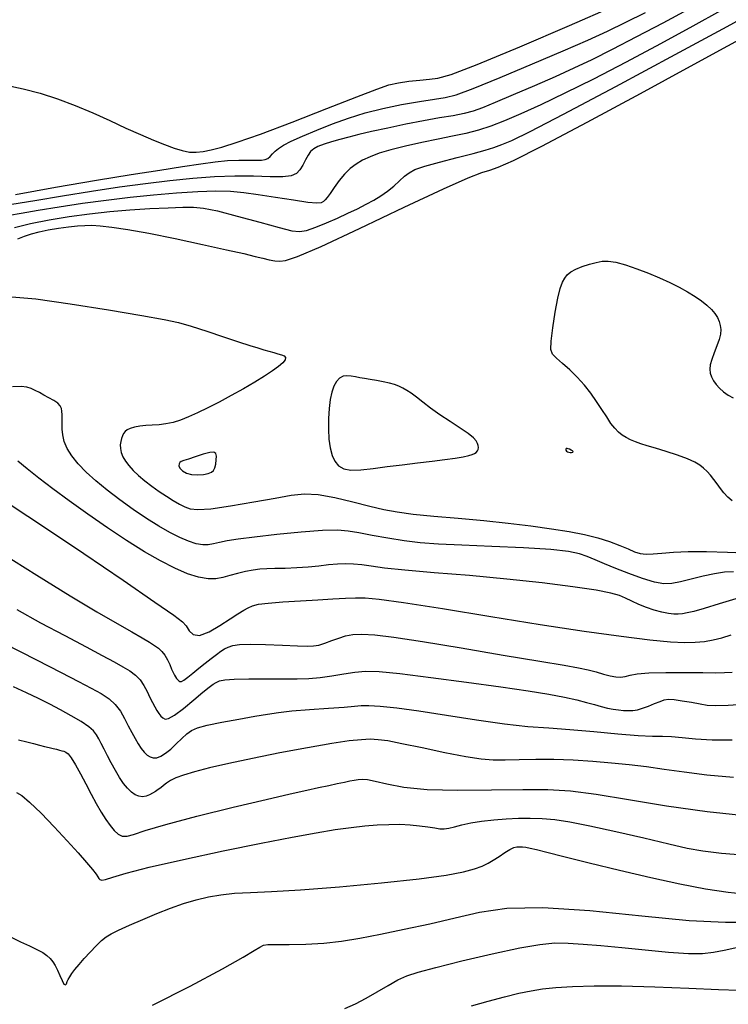
# Model space of a CAD drawing. Extents: x 362011 to 365211, y 1019225 to 1022225.
# Drawn here: x 363125 to 363196, y 1020855 to 1020953 of the extents above; entities that cross this region are included whole.
import ezdxf

# ---------------------------------------------------------------- set-up
doc = ezdxf.new("R2010")
doc.units = 0
doc.header["$MEASUREMENT"] = 0
doc.layers.add('INDEX', color=1, linetype='CONTINUOUS')
doc.layers.add('INTER', color=33, linetype='CONTINUOUS')

msp = doc.modelspace()

# ---------------------------------------------------------------- linework, layer by layer
at = {"layer": 'INDEX'}
for points in [[(363124.459, 1020932.429), (363126.046, 1020932.832), (363127.923, 1020933.212), (363129.941, 1020933.548), (363129.941, 1020933.548), (363131.979, 1020933.821), (363134.011, 1020934.036), (363136.036, 1020934.202), (363136.036, 1020934.202), (363138.027, 1020934.327), (363139.847, 1020934.416), (363141.33, 1020934.471), (363141.33, 1020934.471), (363142.411, 1020934.482), (363143.423, 1020934.384), (363144.794, 1020934.095), (363144.794, 1020934.095), (363146.794, 1020933.578), (363149.041, 1020932.966), (363150.99, 1020932.43), (363150.99, 1020932.43), (363152.25, 1020932.112), (363153.044, 1020932.026), (363153.748, 1020932.152), (363153.748, 1020932.152), (363154.655, 1020932.465), (363155.724, 1020932.9), (363156.832, 1020933.386), (363156.832, 1020933.386), (363157.875, 1020933.865), (363158.831, 1020934.323), (363159.7, 1020934.761), (363159.7, 1020934.761), (363160.485, 1020935.181), (363161.201, 1020935.61), (363161.868, 1020936.076), (363161.868, 1020936.076), (363162.496, 1020936.593), (363163.072, 1020937.114), (363163.572, 1020937.573), (363163.572, 1020937.573), (363164.018, 1020937.931), (363164.608, 1020938.241), (363165.585, 1020938.576), (363165.585, 1020938.576), (363167.085, 1020938.99), (363168.831, 1020939.437), (363170.441, 1020939.849), (363170.441, 1020939.849), (363171.632, 1020940.176), (363172.52, 1020940.457), (363173.319, 1020940.75), (363173.319, 1020940.75), (363174.324, 1020941.169), (363176.156, 1020942.05), (363179.516, 1020943.783), (363179.516, 1020943.783), (363184.74, 1020946.559), (363190.701, 1020949.764), (363195.908, 1020952.584), (363195.908, 1020952.584), (363199.255, 1020954.405)], [(363124.112, 1020904.622), (363127.448, 1020902.423), (363127.448, 1020902.423), (363131.402, 1020899.765), (363135.346, 1020897.083), (363138.531, 1020894.905), (363138.531, 1020894.905), (363140.416, 1020893.601), (363141.293, 1020892.932), (363141.661, 1020892.506), (363141.661, 1020892.506), (363141.958, 1020892.033), (363142.368, 1020891.637), (363143.014, 1020891.545), (363143.014, 1020891.545), (363143.962, 1020891.905), (363145.053, 1020892.547), (363146.074, 1020893.224), (363146.074, 1020893.224), (363146.859, 1020893.736), (363147.439, 1020894.089), (363147.894, 1020894.336), (363147.894, 1020894.336), (363148.324, 1020894.525), (363148.92, 1020894.677), (363149.891, 1020894.808), (363149.891, 1020894.808), (363151.365, 1020894.929), (363153.127, 1020895.04), (363154.882, 1020895.14), (363154.882, 1020895.14), (363156.389, 1020895.225), (363157.635, 1020895.292), (363158.661, 1020895.335), (363158.661, 1020895.335), (363159.609, 1020895.335), (363161.004, 1020895.21), (363163.467, 1020894.864), (363163.467, 1020894.864), (363167.385, 1020894.243), (363172.213, 1020893.459), (363177.167, 1020892.666), (363177.167, 1020892.666), (363181.585, 1020891.995), (363185.274, 1020891.477), (363188.16, 1020891.121), (363188.16, 1020891.121), (363190.221, 1020890.925), (363191.657, 1020890.858), (363192.719, 1020890.88), (363192.719, 1020890.88), (363193.632, 1020890.961), (363194.495, 1020891.106), (363195.379, 1020891.328), (363195.379, 1020891.328), (363196.328, 1020891.629)]]:
    msp.add_lwpolyline(points, dxfattribs=at)
at = {"layer": 'INDEX', "flags": 128}
for points in [[(363124.861, 1020881.1), (363125.682, 1020880.889), (363125.682, 1020880.889), (363126.365, 1020880.718), (363126.954, 1020880.571), (363127.468, 1020880.443), (363127.468, 1020880.443), (363127.923, 1020880.33), (363128.323, 1020880.231), (363128.668, 1020880.146), (363128.668, 1020880.146), (363128.959, 1020880.074), (363129.205, 1020880.011), (363129.416, 1020879.953), (363129.416, 1020879.953), (363129.609, 1020879.878), (363129.831, 1020879.693), (363130.135, 1020879.288), (363130.135, 1020879.288), (363130.557, 1020878.592), (363131.064, 1020877.681), (363131.605, 1020876.672), (363131.605, 1020876.672), (363132.138, 1020875.667), (363132.651, 1020874.715), (363133.142, 1020873.854), (363133.142, 1020873.854), (363133.605, 1020873.114), (363134.042, 1020872.5), (363134.452, 1020872.013), (363134.452, 1020872.013), (363134.842, 1020871.657), (363135.255, 1020871.454), (363135.738, 1020871.429), (363136.397, 1020871.606), (363137.56, 1020871.999), (363139.613, 1020872.618), (363139.613, 1020872.618), (363142.745, 1020873.442), (363146.365, 1020874.334), (363149.685, 1020875.124), (363149.685, 1020875.124), (363152.104, 1020875.685), (363153.754, 1020876.055), (363154.952, 1020876.315), (363154.952, 1020876.315), (363155.961, 1020876.531), (363156.823, 1020876.716), (363157.528, 1020876.868), (363157.528, 1020876.868), (363158.076, 1020876.986), (363158.514, 1020877.072), (363158.902, 1020877.129), (363158.902, 1020877.129), (363159.309, 1020877.151), (363159.845, 1020877.106), (363160.631, 1020876.952), (363160.631, 1020876.952), (363161.793, 1020876.674), (363163.479, 1020876.36), (363165.844, 1020876.126), (363165.844, 1020876.126), (363168.924, 1020876.052), (363172.297, 1020876.083), (363175.421, 1020876.132), (363175.421, 1020876.132), (363177.938, 1020876.116), (363180.205, 1020875.973), (363182.763, 1020875.648), (363182.763, 1020875.648), (363186.015, 1020875.116), (363189.821, 1020874.487), (363193.905, 1020873.901), (363193.905, 1020873.901), (363197.976, 1020873.468)], [(363170.292, 1020854.425), (363171.947, 1020854.924), (363173.574, 1020855.358), (363175.036, 1020855.707), (363175.036, 1020855.707), (363176.258, 1020855.961), (363177.41, 1020856.14), (363178.723, 1020856.273), (363178.723, 1020856.273), (363180.406, 1020856.38), (363182.578, 1020856.443), (363185.334, 1020856.433), (363185.334, 1020856.433), (363188.658, 1020856.337), (363192.086, 1020856.196), (363195.043, 1020856.07), (363195.043, 1020856.07), (363197.093, 1020856.002)]]:
    msp.add_lwpolyline(points, dxfattribs=at)
at = {"layer": 'INTER'}
for points in [[(363123.63, 1020946.691), (363125.328, 1020946.34), (363125.328, 1020946.34), (363127.045, 1020945.887), (363128.781, 1020945.333), (363130.536, 1020944.678), (363130.536, 1020944.678), (363132.3, 1020943.933), (363134.02, 1020943.154), (363135.634, 1020942.409), (363135.634, 1020942.409), (363137.09, 1020941.752), (363138.379, 1020941.196), (363139.499, 1020940.741), (363139.499, 1020940.741), (363140.456, 1020940.387), (363141.28, 1020940.139), (363142.006, 1020940.002), (363142.006, 1020940.002), (363142.676, 1020939.979), (363143.374, 1020940.059), (363144.19, 1020940.23), (363144.19, 1020940.23), (363145.246, 1020940.503), (363146.792, 1020940.983), (363149.107, 1020941.8), (363149.107, 1020941.8), (363152.299, 1020943.009), (363155.78, 1020944.364), (363158.79, 1020945.545), (363158.79, 1020945.545), (363160.773, 1020946.308), (363162.001, 1020946.727), (363162.953, 1020946.95), (363162.953, 1020946.95), (363164, 1020947.104), (363165.09, 1020947.217), (363166.063, 1020947.294), (363166.914, 1020947.392), (363168.253, 1020947.778), (363170.843, 1020948.774), (363170.843, 1020948.774), (363175.108, 1020950.551), (363180.108, 1020952.689), (363184.564, 1020954.618)], [(363195.232, 1020954.148), (363192.468, 1020952.614), (363192.468, 1020952.614), (363189.229, 1020950.85), (363185.799, 1020949.019), (363182.512, 1020947.314), (363182.512, 1020947.314), (363179.645, 1020945.886), (363177.228, 1020944.736), (363175.229, 1020943.827), (363175.229, 1020943.827), (363173.601, 1020943.122), (363172.227, 1020942.583), (363170.972, 1020942.176), (363170.972, 1020942.176), (363169.716, 1020941.861), (363168.386, 1020941.587), (363166.922, 1020941.302), (363166.922, 1020941.302), (363165.303, 1020940.967), (363163.668, 1020940.597), (363162.198, 1020940.224), (363162.198, 1020940.224), (363161.025, 1020939.871), (363160.109, 1020939.527), (363159.363, 1020939.175), (363159.363, 1020939.175), (363158.712, 1020938.792), (363158.119, 1020938.345), (363157.558, 1020937.797), (363157.558, 1020937.797), (363157.015, 1020937.136), (363156.518, 1020936.452), (363156.109, 1020935.862), (363156.109, 1020935.862), (363155.813, 1020935.454), (363155.599, 1020935.197), (363155.423, 1020935.033), (363155.423, 1020935.033), (363155.21, 1020934.919), (363154.769, 1020934.88), (363153.879, 1020934.955), (363153.879, 1020934.955), (363152.415, 1020935.162), (363150.636, 1020935.444), (363148.896, 1020935.719), (363148.896, 1020935.719), (363147.446, 1020935.922), (363146.119, 1020936.039), (363144.646, 1020936.067), (363144.646, 1020936.067), (363142.822, 1020936.009), (363140.702, 1020935.875), (363138.407, 1020935.682), (363138.407, 1020935.682), (363136.042, 1020935.442), (363133.651, 1020935.16), (363131.262, 1020934.837), (363131.262, 1020934.837), (363128.929, 1020934.483), (363126.817, 1020934.136), (363125.114, 1020933.842), (363125.114, 1020933.842), (363123.947, 1020933.63)], [(363191.993, 1020954.299), (363189.471, 1020952.927), (363186.832, 1020951.529), (363184.389, 1020950.267), (363184.389, 1020950.267), (363182.354, 1020949.251), (363180.545, 1020948.392), (363178.68, 1020947.549), (363178.68, 1020947.549), (363176.579, 1020946.629), (363174.465, 1020945.718), (363172.662, 1020944.95), (363172.662, 1020944.95), (363171.391, 1020944.421), (363170.455, 1020944.082), (363169.552, 1020943.847), (363169.552, 1020943.847), (363168.436, 1020943.638), (363167.068, 1020943.412), (363165.466, 1020943.135), (363165.466, 1020943.135), (363163.678, 1020942.786), (363161.874, 1020942.406), (363160.259, 1020942.048), (363160.259, 1020942.048), (363158.979, 1020941.753), (363157.964, 1020941.505), (363157.087, 1020941.27), (363157.087, 1020941.27), (363156.255, 1020941.026), (363155.5, 1020940.779), (363154.886, 1020940.542), (363154.886, 1020940.542), (363154.453, 1020940.316), (363154.148, 1020940.056), (363153.896, 1020939.703), (363153.896, 1020939.703), (363153.634, 1020939.224), (363153.351, 1020938.693), (363153.054, 1020938.21), (363153.054, 1020938.21), (363152.716, 1020937.853), (363152.208, 1020937.631), (363151.367, 1020937.53), (363151.367, 1020937.53), (363150.082, 1020937.528), (363148.43, 1020937.566), (363146.537, 1020937.576), (363146.537, 1020937.576), (363144.504, 1020937.502), (363142.343, 1020937.343), (363140.044, 1020937.112), (363140.044, 1020937.112), (363137.596, 1020936.819), (363134.983, 1020936.464), (363132.192, 1020936.048), (363132.192, 1020936.048), (363129.266, 1020935.582), (363126.489, 1020935.121), (363124.203, 1020934.731)], [(363124.544, 1020935.755), (363128.577, 1020936.469), (363132.663, 1020937.166), (363132.663, 1020937.166), (363136.166, 1020937.741), (363139.024, 1020938.192), (363141.316, 1020938.545), (363141.316, 1020938.545), (363143.128, 1020938.818), (363144.585, 1020939.015), (363145.82, 1020939.137), (363145.82, 1020939.137), (363146.935, 1020939.187), (363147.905, 1020939.192), (363148.675, 1020939.184), (363149.212, 1020939.194), (363149.574, 1020939.247), (363149.841, 1020939.366), (363149.841, 1020939.366), (363150.084, 1020939.564), (363150.332, 1020939.817), (363150.602, 1020940.09), (363150.602, 1020940.09), (363150.932, 1020940.363), (363151.424, 1020940.673), (363152.202, 1020941.074), (363152.202, 1020941.074), (363153.344, 1020941.599), (363154.763, 1020942.202), (363156.328, 1020942.82), (363156.328, 1020942.82), (363157.939, 1020943.396), (363159.611, 1020943.916), (363161.389, 1020944.374), (363161.389, 1020944.374), (363163.273, 1020944.764), (363165.074, 1020945.076), (363166.56, 1020945.3), (363166.56, 1020945.3), (363167.634, 1020945.464), (363168.74, 1020945.748), (363170.459, 1020946.372), (363170.459, 1020946.372), (363173.163, 1020947.467), (363176.394, 1020948.826), (363179.485, 1020950.152), (363179.485, 1020950.152), (363181.937, 1020951.225), (363183.917, 1020952.125), (363185.76, 1020953.004), (363185.76, 1020953.004), (363187.716, 1020953.976)], [(363124.802, 1020931.291), (363125.448, 1020931.56), (363125.448, 1020931.56), (363126.152, 1020931.797), (363126.943, 1020932.008), (363127.843, 1020932.194), (363127.843, 1020932.194), (363128.853, 1020932.356), (363129.876, 1020932.49), (363130.789, 1020932.59), (363130.789, 1020932.59), (363131.524, 1020932.651), (363132.217, 1020932.662), (363133.06, 1020932.61), (363133.06, 1020932.61), (363134.227, 1020932.481), (363135.821, 1020932.245), (363137.931, 1020931.867), (363137.931, 1020931.867), (363140.551, 1020931.339), (363143.303, 1020930.749), (363145.718, 1020930.212), (363145.718, 1020930.212), (363147.441, 1020929.817), (363148.583, 1020929.546), (363149.371, 1020929.356), (363149.371, 1020929.356), (363150.001, 1020929.21), (363150.545, 1020929.109), (363151.046, 1020929.06), (363151.046, 1020929.06), (363151.639, 1020929.116), (363152.825, 1020929.518), (363155.2, 1020930.551), (363155.2, 1020930.551), (363159.063, 1020932.353), (363163.541, 1020934.472), (363167.465, 1020936.31), (363167.465, 1020936.31), (363169.958, 1020937.418), (363171.313, 1020937.946), (363172.115, 1020938.194), (363172.115, 1020938.194), (363172.959, 1020938.475), (363174.486, 1020939.149), (363177.344, 1020940.588), (363177.344, 1020940.588), (363181.881, 1020942.993), (363187.236, 1020945.883), (363192.242, 1020948.606), (363192.242, 1020948.606), (363195.995, 1020950.652), (363198.619, 1020952.086)], [(363196.413, 1020905.063), (363195.984, 1020905.427), (363195.593, 1020905.835), (363195.593, 1020905.835), (363195.239, 1020906.281), (363194.907, 1020906.743), (363194.581, 1020907.193), (363194.581, 1020907.193), (363194.248, 1020907.609), (363193.906, 1020907.985), (363193.553, 1020908.322), (363193.553, 1020908.322), (363193.173, 1020908.626), (363192.674, 1020908.922), (363191.948, 1020909.245), (363191.948, 1020909.245), (363190.939, 1020909.613), (363189.799, 1020909.988), (363188.73, 1020910.318), (363188.73, 1020910.318), (363187.889, 1020910.568), (363187.243, 1020910.763), (363186.714, 1020910.945), (363186.714, 1020910.945), (363186.235, 1020911.149), (363185.793, 1020911.382), (363185.387, 1020911.644), (363185.387, 1020911.644), (363185.014, 1020911.943), (363184.648, 1020912.316), (363184.262, 1020912.809), (363184.262, 1020912.809), (363183.831, 1020913.451), (363183.351, 1020914.205), (363182.82, 1020915.017), (363182.82, 1020915.017), (363182.238, 1020915.839), (363181.597, 1020916.65), (363180.889, 1020917.432), (363180.889, 1020917.432), (363180.123, 1020918.164), (363179.387, 1020918.811), (363178.786, 1020919.33), (363178.786, 1020919.33), (363178.404, 1020919.731), (363178.235, 1020920.221), (363178.252, 1020921.056), (363178.252, 1020921.056), (363178.419, 1020922.387), (363178.674, 1020923.947), (363178.946, 1020925.36), (363178.946, 1020925.36), (363179.182, 1020926.341), (363179.396, 1020926.957), (363179.62, 1020927.365), (363179.62, 1020927.365), (363179.886, 1020927.698), (363180.24, 1020927.994), (363180.728, 1020928.266), (363180.728, 1020928.266), (363181.372, 1020928.523), (363182.093, 1020928.753), (363182.787, 1020928.938), (363182.787, 1020928.938), (363183.389, 1020929.057), (363183.994, 1020929.077), (363184.737, 1020928.963), (363184.737, 1020928.963), (363185.71, 1020928.694), (363186.841, 1020928.307), (363188.012, 1020927.858), (363188.012, 1020927.858), (363189.127, 1020927.39), (363190.159, 1020926.919), (363191.1, 1020926.45), (363191.1, 1020926.45), (363191.943, 1020925.989), (363192.688, 1020925.538), (363193.334, 1020925.095), (363193.334, 1020925.095), (363193.88, 1020924.661), (363194.328, 1020924.237), (363194.677, 1020923.821), (363194.677, 1020923.821), (363194.93, 1020923.414), (363195.101, 1020923.013), (363195.21, 1020922.614), (363195.21, 1020922.614), (363195.265, 1020922.208), (363195.247, 1020921.757), (363195.125, 1020921.216), (363195.125, 1020921.216), (363194.892, 1020920.564), (363194.609, 1020919.867), (363194.36, 1020919.217), (363194.36, 1020919.217), (363194.212, 1020918.681), (363194.166, 1020918.238), (363194.21, 1020917.844), (363194.21, 1020917.844), (363194.332, 1020917.46), (363194.529, 1020917.08), (363194.803, 1020916.704), (363194.803, 1020916.704), (363195.15, 1020916.333), (363195.56, 1020915.978), (363196.02, 1020915.653), (363196.02, 1020915.653), (363196.517, 1020915.366)], [(363124.204, 1020925.505), (363126.582, 1020925.274), (363126.582, 1020925.274), (363130.034, 1020924.793), (363133.882, 1020924.189), (363137.236, 1020923.629), (363137.236, 1020923.629), (363139.456, 1020923.23), (363140.898, 1020922.912), (363142.169, 1020922.547), (363142.169, 1020922.547), (363143.724, 1020922.047), (363145.412, 1020921.485), (363146.931, 1020920.978), (363146.931, 1020920.978), (363148.054, 1020920.612), (363148.845, 1020920.366), (363149.446, 1020920.189), (363149.446, 1020920.189), (363149.972, 1020920.038), (363150.446, 1020919.905), (363150.869, 1020919.79), (363150.869, 1020919.79), (363151.233, 1020919.688), (363151.502, 1020919.573), (363151.63, 1020919.415), (363151.63, 1020919.415), (363151.58, 1020919.188), (363151.345, 1020918.887), (363150.926, 1020918.512), (363150.926, 1020918.512), (363150.321, 1020918.063), (363149.532, 1020917.54), (363148.558, 1020916.943), (363148.558, 1020916.943), (363147.414, 1020916.281), (363146.184, 1020915.597), (363144.964, 1020914.946), (363144.964, 1020914.946), (363143.836, 1020914.369), (363142.815, 1020913.877), (363141.903, 1020913.47), (363141.903, 1020913.47), (363141.092, 1020913.146), (363140.352, 1020912.906), (363139.646, 1020912.748), (363139.646, 1020912.748), (363138.946, 1020912.664), (363138.261, 1020912.623), (363137.609, 1020912.586), (363137.609, 1020912.586), (363137.011, 1020912.521), (363136.489, 1020912.426), (363136.068, 1020912.305), (363136.068, 1020912.305), (363135.762, 1020912.161), (363135.547, 1020911.99), (363135.392, 1020911.789), (363135.392, 1020911.789), (363135.269, 1020911.555), (363135.172, 1020911.286), (363135.102, 1020910.982), (363135.102, 1020910.982), (363135.061, 1020910.646), (363135.069, 1020910.278), (363135.147, 1020909.885), (363135.147, 1020909.885), (363135.312, 1020909.47), (363135.569, 1020909.032), (363135.918, 1020908.573), (363135.918, 1020908.573), (363136.357, 1020908.092), (363136.889, 1020907.589), (363137.512, 1020907.064), (363137.512, 1020907.064), (363138.218, 1020906.523), (363138.963, 1020905.991), (363139.696, 1020905.5), (363139.696, 1020905.5), (363140.374, 1020905.076), (363140.988, 1020904.723), (363141.538, 1020904.443), (363141.538, 1020904.443), (363142.073, 1020904.243), (363142.842, 1020904.164), (363144.139, 1020904.256), (363144.139, 1020904.256), (363146.13, 1020904.539), (363148.448, 1020904.931), (363150.594, 1020905.322), (363150.594, 1020905.322), (363152.213, 1020905.612), (363153.523, 1020905.743), (363154.888, 1020905.669), (363154.888, 1020905.669), (363156.565, 1020905.372), (363158.388, 1020904.949), (363160.086, 1020904.522), (363160.086, 1020904.522), (363161.489, 1020904.189), (363162.825, 1020903.937), (363164.421, 1020903.725), (363164.421, 1020903.725), (363166.512, 1020903.518), (363168.954, 1020903.302), (363171.507, 1020903.068), (363171.507, 1020903.068), (363173.964, 1020902.811), (363176.242, 1020902.538), (363178.286, 1020902.258), (363178.286, 1020902.258), (363180.062, 1020901.978), (363181.598, 1020901.681), (363182.939, 1020901.348), (363182.939, 1020901.348), (363184.121, 1020900.969), (363185.138, 1020900.579), (363185.974, 1020900.226), (363185.974, 1020900.226), (363186.633, 1020899.95), (363187.2, 1020899.769), (363187.782, 1020899.694), (363187.782, 1020899.694), (363188.479, 1020899.725), (363189.37, 1020899.817), (363190.528, 1020899.912), (363190.528, 1020899.912), (363192.012, 1020899.965), (363193.826, 1020899.965), (363195.956, 1020899.914), (363195.956, 1020899.914), (363198.474, 1020899.804)], [(363196.536, 1020897.948), (363195.65, 1020897.888), (363194.653, 1020897.739), (363194.653, 1020897.739), (363193.5, 1020897.488), (363192.305, 1020897.192), (363191.225, 1020896.924), (363191.225, 1020896.924), (363190.355, 1020896.755), (363189.554, 1020896.732), (363188.619, 1020896.896), (363188.619, 1020896.896), (363187.413, 1020897.266), (363186.06, 1020897.762), (363184.75, 1020898.281), (363184.75, 1020898.281), (363183.63, 1020898.738), (363182.693, 1020899.126), (363181.888, 1020899.455), (363181.888, 1020899.455), (363181.108, 1020899.736), (363180.017, 1020899.973), (363178.218, 1020900.172), (363178.218, 1020900.172), (363175.489, 1020900.337), (363172.301, 1020900.475), (363169.296, 1020900.595), (363169.296, 1020900.595), (363166.958, 1020900.71), (363165.139, 1020900.846), (363163.53, 1020901.034), (363163.53, 1020901.034), (363161.899, 1020901.293), (363160.329, 1020901.581), (363158.98, 1020901.841), (363158.98, 1020901.841), (363157.918, 1020902.024), (363156.84, 1020902.106), (363155.351, 1020902.067), (363155.351, 1020902.067), (363153.206, 1020901.902), (363150.759, 1020901.662), (363148.52, 1020901.411), (363148.52, 1020901.411), (363146.878, 1020901.2), (363145.765, 1020901.026), (363144.997, 1020900.872), (363144.997, 1020900.872), (363144.404, 1020900.73), (363143.88, 1020900.635), (363143.331, 1020900.627), (363143.331, 1020900.627), (363142.682, 1020900.743), (363141.916, 1020900.99), (363141.035, 1020901.367), (363141.035, 1020901.367), (363140.038, 1020901.875), (363138.924, 1020902.514), (363137.695, 1020903.283), (363137.695, 1020903.283), (363136.366, 1020904.173), (363135.014, 1020905.134), (363133.734, 1020906.107), (363133.734, 1020906.107), (363132.604, 1020907.042), (363131.639, 1020907.93), (363130.84, 1020908.769), (363130.84, 1020908.769), (363130.206, 1020909.561), (363129.738, 1020910.305), (363129.435, 1020911.002), (363129.435, 1020911.002), (363129.288, 1020911.649), (363129.246, 1020912.244), (363129.25, 1020912.782), (363129.25, 1020912.782), (363129.25, 1020913.257), (363129.236, 1020913.669), (363129.208, 1020914.019), (363129.208, 1020914.019), (363129.157, 1020914.31), (363129.038, 1020914.569), (363128.797, 1020914.822), (363128.797, 1020914.822), (363128.403, 1020915.093), (363127.914, 1020915.373), (363127.41, 1020915.645), (363127.41, 1020915.645), (363126.955, 1020915.895), (363126.538, 1020916.115), (363126.135, 1020916.3), (363126.135, 1020916.3), (363125.7, 1020916.44), (363125.12, 1020916.504), (363124.267, 1020916.458)], [(363196.768, 1020895.225), (363195.105, 1020894.718), (363193.608, 1020894.263), (363193.608, 1020894.263), (363192.567, 1020893.967), (363191.901, 1020893.809), (363191.435, 1020893.732), (363191.435, 1020893.732), (363191.014, 1020893.694), (363190.563, 1020893.699), (363190.023, 1020893.76), (363190.023, 1020893.76), (363189.357, 1020893.892), (363188.603, 1020894.09), (363187.819, 1020894.348), (363187.819, 1020894.348), (363187.057, 1020894.656), (363186.348, 1020894.98), (363185.713, 1020895.286), (363185.713, 1020895.286), (363185.113, 1020895.549), (363184.254, 1020895.801), (363182.777, 1020896.089), (363182.777, 1020896.089), (363180.427, 1020896.442), (363177.354, 1020896.832), (363173.81, 1020897.213), (363173.81, 1020897.213), (363170.074, 1020897.549), (363166.532, 1020897.839), (363163.595, 1020898.09), (363163.595, 1020898.09), (363161.555, 1020898.308), (363160.218, 1020898.488), (363159.272, 1020898.624), (363159.272, 1020898.624), (363158.448, 1020898.71), (363157.653, 1020898.741), (363156.836, 1020898.712), (363156.836, 1020898.712), (363155.954, 1020898.625), (363154.986, 1020898.51), (363153.917, 1020898.401), (363153.917, 1020898.401), (363152.755, 1020898.326), (363151.599, 1020898.28), (363150.571, 1020898.253), (363150.571, 1020898.253), (363149.752, 1020898.232), (363149.063, 1020898.193), (363148.385, 1020898.111), (363148.385, 1020898.111), (363147.63, 1020897.968), (363146.832, 1020897.78), (363146.059, 1020897.569), (363146.059, 1020897.569), (363145.35, 1020897.367), (363144.645, 1020897.229), (363143.858, 1020897.218), (363143.858, 1020897.218), (363142.918, 1020897.386), (363141.809, 1020897.743), (363140.533, 1020898.29), (363140.533, 1020898.29), (363139.088, 1020899.026), (363137.476, 1020899.951), (363135.695, 1020901.065), (363135.695, 1020901.065), (363133.769, 1020902.351), (363131.809, 1020903.715), (363129.951, 1020905.048), (363129.951, 1020905.048), (363128.307, 1020906.257), (363126.899, 1020907.323), (363125.728, 1020908.248), (363125.728, 1020908.248), (363124.793, 1020909.031)], [(363123.192, 1020899.798), (363126.691, 1020897.611), (363130.024, 1020895.537), (363130.024, 1020895.537), (363132.712, 1020893.918), (363134.744, 1020892.741), (363136.226, 1020891.904), (363136.226, 1020891.904), (363137.265, 1020891.313), (363137.98, 1020890.89), (363138.49, 1020890.564), (363138.49, 1020890.564), (363138.896, 1020890.27), (363139.236, 1020889.958), (363139.528, 1020889.585), (363139.528, 1020889.585), (363139.787, 1020889.126), (363140.015, 1020888.635), (363140.207, 1020888.189), (363140.207, 1020888.189), (363140.363, 1020887.845), (363140.491, 1020887.591), (363140.605, 1020887.396), (363140.605, 1020887.396), (363140.714, 1020887.236), (363140.82, 1020887.106), (363140.924, 1020887.006), (363140.924, 1020887.006), (363141.034, 1020886.943), (363141.191, 1020886.956), (363141.447, 1020887.091), (363141.447, 1020887.091), (363141.837, 1020887.38), (363142.342, 1020887.788), (363142.928, 1020888.268), (363142.928, 1020888.268), (363143.558, 1020888.77), (363144.175, 1020889.25), (363144.72, 1020889.665), (363144.72, 1020889.665), (363145.154, 1020889.983), (363145.522, 1020890.219), (363145.889, 1020890.398), (363145.889, 1020890.398), (363146.339, 1020890.539), (363147.018, 1020890.637), (363148.092, 1020890.678), (363148.092, 1020890.678), (363149.633, 1020890.657), (363151.342, 1020890.597), (363152.828, 1020890.531), (363152.828, 1020890.531), (363153.809, 1020890.49), (363154.433, 1020890.503), (363154.958, 1020890.599), (363154.958, 1020890.599), (363155.583, 1020890.793), (363156.287, 1020891.046), (363156.989, 1020891.302), (363156.989, 1020891.302), (363157.648, 1020891.515), (363158.368, 1020891.654), (363159.288, 1020891.697), (363159.288, 1020891.697), (363160.575, 1020891.619), (363162.499, 1020891.382), (363165.354, 1020890.946), (363165.354, 1020890.946), (363169.238, 1020890.306), (363173.457, 1020889.594), (363177.119, 1020888.974), (363177.119, 1020888.974), (363179.561, 1020888.568), (363181.021, 1020888.318), (363181.967, 1020888.122), (363181.967, 1020888.122), (363182.784, 1020887.902), (363183.53, 1020887.681), (363184.185, 1020887.504), (363184.185, 1020887.504), (363184.739, 1020887.408), (363185.222, 1020887.394), (363185.678, 1020887.452), (363185.678, 1020887.452), (363186.175, 1020887.566), (363186.899, 1020887.698), (363188.059, 1020887.802), (363188.059, 1020887.802), (363189.763, 1020887.847), (363191.702, 1020887.848), (363193.462, 1020887.832), (363193.462, 1020887.832), (363194.738, 1020887.824), (363195.645, 1020887.839), (363196.406, 1020887.888)], [(363124.68, 1020894.162), (363127.077, 1020892.837), (363129.495, 1020891.545), (363131.631, 1020890.419), (363131.631, 1020890.419), (363133.257, 1020889.557), (363134.44, 1020888.916), (363135.32, 1020888.421), (363135.32, 1020888.421), (363136.019, 1020887.998), (363136.584, 1020887.584), (363137.046, 1020887.115), (363137.046, 1020887.115), (363137.431, 1020886.552), (363137.756, 1020885.942), (363138.036, 1020885.353), (363138.036, 1020885.353), (363138.286, 1020884.841), (363138.515, 1020884.407), (363138.731, 1020884.041), (363138.731, 1020884.041), (363138.941, 1020883.734), (363139.145, 1020883.484), (363139.344, 1020883.291), (363139.344, 1020883.291), (363139.56, 1020883.174), (363139.898, 1020883.229), (363140.486, 1020883.569), (363140.486, 1020883.569), (363141.389, 1020884.25), (363142.425, 1020885.094), (363143.351, 1020885.863), (363143.351, 1020885.863), (363143.985, 1020886.376), (363144.388, 1020886.675), (363144.684, 1020886.855), (363144.684, 1020886.855), (363145.009, 1020886.997), (363145.545, 1020887.108), (363146.49, 1020887.18), (363146.49, 1020887.18), (363147.951, 1020887.21), (363149.691, 1020887.211), (363151.386, 1020887.202), (363151.386, 1020887.202), (363152.792, 1020887.205), (363153.981, 1020887.244), (363155.105, 1020887.344), (363155.105, 1020887.344), (363156.278, 1020887.518), (363157.463, 1020887.72), (363158.583, 1020887.892), (363158.583, 1020887.892), (363159.647, 1020887.976), (363161.009, 1020887.935), (363163.106, 1020887.732), (363163.106, 1020887.732), (363166.192, 1020887.354), (363169.784, 1020886.877), (363173.214, 1020886.399), (363173.214, 1020886.399), (363175.954, 1020885.998), (363178.03, 1020885.666), (363179.605, 1020885.374), (363179.605, 1020885.374), (363180.83, 1020885.1), (363181.799, 1020884.846), (363182.595, 1020884.622), (363182.595, 1020884.622), (363183.288, 1020884.435), (363183.909, 1020884.287), (363184.479, 1020884.173), (363184.479, 1020884.173), (363185.015, 1020884.092), (363185.521, 1020884.043), (363185.997, 1020884.027), (363185.997, 1020884.027), (363186.449, 1020884.046), (363186.914, 1020884.117), (363187.433, 1020884.26), (363187.433, 1020884.26), (363188.028, 1020884.48), (363188.638, 1020884.731), (363189.18, 1020884.954), (363189.18, 1020884.954), (363189.61, 1020885.099), (363190.037, 1020885.157), (363190.607, 1020885.126), (363190.607, 1020885.126), (363191.412, 1020885.014), (363192.333, 1020884.857), (363193.194, 1020884.698), (363193.194, 1020884.698), (363193.909, 1020884.578), (363194.739, 1020884.525), (363196.028, 1020884.564), (363196.028, 1020884.564), (363197.978, 1020884.706)]]:
    msp.add_lwpolyline(points, dxfattribs=at)
for points in [[(363166.325, 1020909.012), (363167.596, 1020909.178), (363168.649, 1020909.334), (363169.455, 1020909.47), (363169.455, 1020909.47), (363170.003, 1020909.583), (363170.351, 1020909.683), (363170.577, 1020909.786), (363170.577, 1020909.786), (363170.743, 1020909.907), (363170.863, 1020910.047), (363170.937, 1020910.208), (363170.937, 1020910.208), (363170.964, 1020910.388), (363170.945, 1020910.588), (363170.879, 1020910.807), (363170.879, 1020910.807), (363170.751, 1020911.054), (363170.477, 1020911.365), (363169.957, 1020911.785), (363169.957, 1020911.785), (363169.135, 1020912.34), (363168.129, 1020912.988), (363167.1, 1020913.67), (363167.1, 1020913.67), (363166.182, 1020914.33), (363165.398, 1020914.929), (363164.747, 1020915.435), (363164.747, 1020915.435), (363164.219, 1020915.825), (363163.779, 1020916.118), (363163.384, 1020916.345), (363163.384, 1020916.345), (363162.991, 1020916.535), (363162.558, 1020916.699), (363162.04, 1020916.843), (363162.04, 1020916.843), (363161.414, 1020916.975), (363160.74, 1020917.094), (363160.101, 1020917.2), (363160.101, 1020917.2), (363159.557, 1020917.294), (363159.088, 1020917.38), (363158.652, 1020917.465), (363158.652, 1020917.465), (363158.218, 1020917.545), (363157.794, 1020917.582), (363157.399, 1020917.527), (363157.399, 1020917.527), (363157.049, 1020917.339), (363156.745, 1020917.012), (363156.489, 1020916.546), (363156.489, 1020916.546), (363156.28, 1020915.939), (363156.118, 1020915.192), (363156.003, 1020914.306), (363156.003, 1020914.306), (363155.937, 1020913.295), (363155.928, 1020912.238), (363155.983, 1020911.229), (363155.983, 1020911.229), (363156.112, 1020910.347), (363156.314, 1020909.606), (363156.591, 1020909.007), (363156.591, 1020909.007), (363156.954, 1020908.551), (363157.463, 1020908.25), (363158.191, 1020908.114), (363158.191, 1020908.114), (363159.188, 1020908.144), (363160.417, 1020908.288), (363161.824, 1020908.479), (363161.824, 1020908.479), (363163.342, 1020908.667), (363164.877, 1020908.843), (363166.325, 1020909.012)], [(363180.17, 1020909.9), (363180.32, 1020909.902), (363180.433, 1020909.929), (363180.468, 1020909.98), (363180.468, 1020909.98), (363180.399, 1020910.053), (363180.26, 1020910.136), (363180.1, 1020910.214), (363180.1, 1020910.214), (363179.961, 1020910.271), (363179.855, 1020910.296), (363179.782, 1020910.28), (363179.782, 1020910.28), (363179.745, 1020910.217), (363179.75, 1020910.128), (363179.798, 1020910.037), (363179.798, 1020910.037), (363179.893, 1020909.967), (363180.021, 1020909.922), (363180.17, 1020909.9)], [(363142.204, 1020907.684), (363142.798, 1020907.645), (363143.392, 1020907.692), (363143.891, 1020907.79), (363143.891, 1020907.79), (363144.224, 1020907.912), (363144.423, 1020908.088), (363144.544, 1020908.355), (363144.544, 1020908.355), (363144.633, 1020908.733), (363144.689, 1020909.156), (363144.699, 1020909.539), (363144.699, 1020909.539), (363144.639, 1020909.807), (363144.441, 1020909.934), (363144.025, 1020909.905), (363144.025, 1020909.905), (363143.357, 1020909.724), (363142.584, 1020909.466), (363141.896, 1020909.23), (363141.896, 1020909.23), (363141.44, 1020909.083), (363141.181, 1020908.991), (363141.038, 1020908.894), (363141.038, 1020908.894), (363140.952, 1020908.743), (363140.942, 1020908.541), (363141.049, 1020908.305), (363141.049, 1020908.305), (363141.303, 1020908.054), (363141.695, 1020907.831), (363142.204, 1020907.684)]]:
    msp.add_lwpolyline(points, close=True, dxfattribs=at)
at = {"layer": 'INTER', "flags": 128}
for points in [[(363123.388, 1020890.778), (363126.663, 1020889.121), (363126.663, 1020889.121), (363129.138, 1020887.856), (363130.886, 1020886.95), (363132.15, 1020886.278), (363132.15, 1020886.278), (363133.142, 1020885.727), (363133.933, 1020885.209), (363134.565, 1020884.644), (363134.565, 1020884.644), (363135.074, 1020883.978), (363135.497, 1020883.249), (363135.866, 1020882.517), (363135.866, 1020882.517), (363136.211, 1020881.836), (363136.54, 1020881.222), (363136.858, 1020880.685), (363136.858, 1020880.685), (363137.168, 1020880.231), (363137.471, 1020879.861), (363137.766, 1020879.576), (363137.766, 1020879.576), (363138.057, 1020879.378), (363138.366, 1020879.282), (363138.718, 1020879.306), (363138.718, 1020879.306), (363139.13, 1020879.463), (363139.601, 1020879.75), (363140.123, 1020880.164), (363140.123, 1020880.164), (363140.68, 1020880.682), (363141.235, 1020881.226), (363141.741, 1020881.702), (363141.741, 1020881.702), (363142.202, 1020882.046), (363142.801, 1020882.306), (363143.77, 1020882.557), (363143.77, 1020882.557), (363145.242, 1020882.856), (363146.959, 1020883.174), (363148.562, 1020883.461), (363148.562, 1020883.461), (363149.812, 1020883.681), (363150.934, 1020883.847), (363152.27, 1020883.988), (363152.27, 1020883.988), (363154.033, 1020884.126), (363155.927, 1020884.258), (363157.527, 1020884.376), (363157.527, 1020884.376), (363158.544, 1020884.471), (363159.231, 1020884.529), (363159.979, 1020884.535), (363159.979, 1020884.535), (363161.123, 1020884.471), (363162.778, 1020884.307), (363165.004, 1020884.014), (363165.004, 1020884.014), (363167.784, 1020883.582), (363170.785, 1020883.105), (363173.6, 1020882.699), (363173.6, 1020882.699), (363175.943, 1020882.446), (363178.016, 1020882.29), (363180.146, 1020882.138), (363180.146, 1020882.138), (363182.544, 1020881.925), (363184.953, 1020881.698), (363187.001, 1020881.529), (363187.001, 1020881.529), (363188.429, 1020881.467), (363189.436, 1020881.459), (363190.334, 1020881.431), (363190.334, 1020881.431), (363191.397, 1020881.329), (363192.731, 1020881.199), (363194.404, 1020881.109), (363194.404, 1020881.109), (363196.425, 1020881.108)], [(363196.555, 1020877.308), (363193.869, 1020877.553), (363191.59, 1020877.843), (363189.608, 1020878.13), (363189.608, 1020878.13), (363187.813, 1020878.381), (363186.09, 1020878.593), (363184.324, 1020878.776), (363184.324, 1020878.776), (363182.435, 1020878.934), (363180.478, 1020879.054), (363178.542, 1020879.12), (363178.542, 1020879.12), (363176.713, 1020879.122), (363175.057, 1020879.089), (363173.64, 1020879.056), (363173.64, 1020879.056), (363172.459, 1020879.061), (363171.255, 1020879.157), (363169.703, 1020879.396), (363169.703, 1020879.396), (363167.61, 1020879.804), (363165.316, 1020880.284), (363163.29, 1020880.709), (363163.29, 1020880.709), (363161.876, 1020880.981), (363160.918, 1020881.113), (363160.131, 1020881.148), (363160.131, 1020881.148), (363159.242, 1020881.112), (363158.024, 1020880.982), (363156.261, 1020880.718), (363156.261, 1020880.718), (363153.84, 1020880.3), (363151.058, 1020879.784), (363148.314, 1020879.243), (363145.942, 1020878.74), (363144.004, 1020878.291), (363142.496, 1020877.899), (363142.496, 1020877.899), (363141.4, 1020877.566), (363140.632, 1020877.275), (363140.092, 1020877.01), (363140.092, 1020877.01), (363139.692, 1020876.756), (363139.38, 1020876.517), (363139.112, 1020876.3), (363139.112, 1020876.3), (363138.851, 1020876.109), (363138.582, 1020875.935), (363138.295, 1020875.766), (363138.295, 1020875.766), (363137.983, 1020875.599), (363137.648, 1020875.463), (363137.298, 1020875.4), (363137.298, 1020875.4), (363136.937, 1020875.442), (363136.567, 1020875.595), (363136.186, 1020875.861), (363136.186, 1020875.861), (363135.796, 1020876.238), (363135.395, 1020876.728), (363134.985, 1020877.329), (363134.985, 1020877.329), (363134.568, 1020878.032), (363134.16, 1020878.78), (363133.779, 1020879.508), (363133.779, 1020879.508), (363133.441, 1020880.159), (363133.15, 1020880.724), (363132.904, 1020881.202), (363132.904, 1020881.202), (363132.685, 1020881.604), (363132.391, 1020881.984), (363131.901, 1020882.408), (363131.901, 1020882.408), (363131.131, 1020882.922), (363130.154, 1020883.499), (363129.076, 1020884.093), (363129.076, 1020884.093), (363127.983, 1020884.669), (363126.859, 1020885.234), (363125.663, 1020885.809), (363125.663, 1020885.809), (363124.365, 1020886.399)], [(363124.664, 1020875.81), (363125.178, 1020875.504), (363125.976, 1020874.842), (363125.976, 1020874.842), (363127.119, 1020873.74), (363128.448, 1020872.372), (363129.748, 1020870.983), (363129.748, 1020870.983), (363130.839, 1020869.778), (363131.683, 1020868.811), (363132.276, 1020868.099), (363132.276, 1020868.099), (363132.631, 1020867.644), (363132.815, 1020867.378), (363132.912, 1020867.217), (363132.912, 1020867.217), (363133.008, 1020867.1), (363133.199, 1020867.051), (363133.588, 1020867.118), (363133.588, 1020867.118), (363134.313, 1020867.343), (363135.665, 1020867.747), (363137.972, 1020868.342), (363137.972, 1020868.342), (363141.387, 1020869.119), (363145.366, 1020869.965), (363149.188, 1020870.744), (363149.188, 1020870.744), (363152.284, 1020871.348), (363154.696, 1020871.786), (363156.615, 1020872.099), (363156.615, 1020872.099), (363158.215, 1020872.323), (363159.594, 1020872.475), (363160.833, 1020872.572), (363161.997, 1020872.624), (363163.095, 1020872.63), (363164.122, 1020872.586), (363164.122, 1020872.586), (363165.069, 1020872.491), (363165.903, 1020872.372), (363166.586, 1020872.263), (363166.586, 1020872.263), (363167.107, 1020872.194), (363167.544, 1020872.182), (363168.002, 1020872.245), (363168.002, 1020872.245), (363168.571, 1020872.388), (363169.293, 1020872.58), (363170.197, 1020872.778), (363170.197, 1020872.778), (363171.292, 1020872.948), (363172.508, 1020873.083), (363173.758, 1020873.181), (363173.758, 1020873.181), (363174.974, 1020873.241), (363176.164, 1020873.255), (363177.358, 1020873.214), (363177.358, 1020873.214), (363178.617, 1020873.103), (363180.138, 1020872.877), (363182.149, 1020872.486), (363182.149, 1020872.486), (363184.755, 1020871.912), (363187.564, 1020871.261), (363190.06, 1020870.675), (363190.06, 1020870.675), (363191.905, 1020870.257), (363193.479, 1020869.974), (363195.341, 1020869.756), (363195.341, 1020869.756), (363197.87, 1020869.546)], [(363138.298, 1020854.495), (363142.059, 1020856.425), (363145.311, 1020858.138), (363145.311, 1020858.138), (363147.391, 1020859.302), (363148.496, 1020859.979), (363149.04, 1020860.334), (363149.407, 1020860.511), (363149.87, 1020860.578), (363150.677, 1020860.587), (363150.677, 1020860.587), (363151.993, 1020860.586), (363153.668, 1020860.617), (363155.474, 1020860.718), (363155.474, 1020860.718), (363157.247, 1020860.922), (363159.082, 1020861.229), (363161.141, 1020861.632), (363161.141, 1020861.632), (363163.525, 1020862.12), (363166.091, 1020862.67), (363168.635, 1020863.254), (363168.635, 1020863.254), (363171.076, 1020863.82), (363173.826, 1020864.228), (363177.417, 1020864.312), (363177.417, 1020864.312), (363182.144, 1020863.981), (363187.346, 1020863.444), (363192.119, 1020862.984), (363192.119, 1020862.984), (363195.761, 1020862.81), (363198.359, 1020862.836)], [(363157.584, 1020854.166), (363158.632, 1020854.637), (363159.702, 1020855.199), (363159.702, 1020855.199), (363160.814, 1020855.844), (363161.908, 1020856.492), (363162.904, 1020857.05), (363162.904, 1020857.05), (363163.8, 1020857.459), (363164.925, 1020857.823), (363166.688, 1020858.285), (363166.688, 1020858.285), (363169.321, 1020858.935), (363172.347, 1020859.649), (363175.11, 1020860.25), (363175.11, 1020860.25), (363177.13, 1020860.604), (363178.617, 1020860.74), (363179.956, 1020860.73), (363179.956, 1020860.73), (363181.473, 1020860.637), (363183.258, 1020860.48), (363185.341, 1020860.274), (363185.341, 1020860.274), (363187.692, 1020860.038), (363190.035, 1020859.825), (363192.029, 1020859.694), (363192.029, 1020859.694), (363193.452, 1020859.692), (363194.535, 1020859.812), (363195.625, 1020860.032), (363195.625, 1020860.032), (363196.991, 1020860.323)]]:
    msp.add_lwpolyline(points, dxfattribs=at)
at = {"layer": 'INTER', "linetype": 'CONTINUOUS', "flags": 128}
msp.add_lwpolyline([(363124.114, 1020861.318), (363125.058, 1020860.853), (363125.949, 1020860.448), (363126.709, 1020860.095), (363126.709, 1020860.095), (363127.285, 1020859.783), (363127.707, 1020859.49), (363128.03, 1020859.19), (363128.03, 1020859.19), (363128.301, 1020858.86), (363128.544, 1020858.475), (363128.777, 1020858.012), (363128.777, 1020858.012), (363129.011, 1020857.473), (363129.233, 1020856.966), (363129.419, 1020856.624), (363129.419, 1020856.624), (363129.557, 1020856.543), (363129.66, 1020856.659), (363129.75, 1020856.87), (363129.75, 1020856.87), (363129.849, 1020857.095), (363129.988, 1020857.349), (363130.202, 1020857.668), (363130.202, 1020857.668), (363130.518, 1020858.083), (363130.935, 1020858.59), (363131.446, 1020859.179), (363131.446, 1020859.179), (363132.033, 1020859.828), (363132.635, 1020860.461), (363133.181, 1020860.988), (363133.181, 1020860.988), (363133.642, 1020861.358), (363134.152, 1020861.659), (363134.89, 1020862.014), (363134.89, 1020862.014), (363135.976, 1020862.511), (363137.309, 1020863.102), (363138.727, 1020863.701), (363138.727, 1020863.701), (363140.101, 1020864.237), (363141.412, 1020864.693), (363142.668, 1020865.069), (363142.668, 1020865.069), (363143.892, 1020865.363), (363145.15, 1020865.578), (363146.518, 1020865.721), (363146.518, 1020865.721), (363148.115, 1020865.807), (363150.219, 1020865.9), (363153.149, 1020866.071), (363153.149, 1020866.071), (363157.037, 1020866.371), (363161.266, 1020866.758), (363165.036, 1020867.164), (363165.036, 1020867.164), (363167.73, 1020867.537), (363169.477, 1020867.87), (363170.592, 1020868.169), (363170.592, 1020868.169), (363171.359, 1020868.443), (363171.94, 1020868.724), (363172.467, 1020869.045), (363172.467, 1020869.045), (363173.036, 1020869.423), (363173.612, 1020869.803), (363174.125, 1020870.112), (363174.125, 1020870.112), (363174.523, 1020870.293), (363174.835, 1020870.371), (363175.109, 1020870.386), (363175.109, 1020870.386), (363175.391, 1020870.372), (363175.729, 1020870.327), (363176.171, 1020870.242), (363176.171, 1020870.242), (363176.801, 1020870.098), (363177.841, 1020869.843), (363179.548, 1020869.416), (363179.548, 1020869.416), (363182.07, 1020868.785), (363185.109, 1020868.042), (363188.256, 1020867.303), (363188.256, 1020867.303), (363191.167, 1020866.672), (363193.757, 1020866.18), (363196.005, 1020865.839), (363196.005, 1020865.839), (363197.908, 1020865.645)], dxfattribs=at)

doc.saveas('drawing.dxf')
